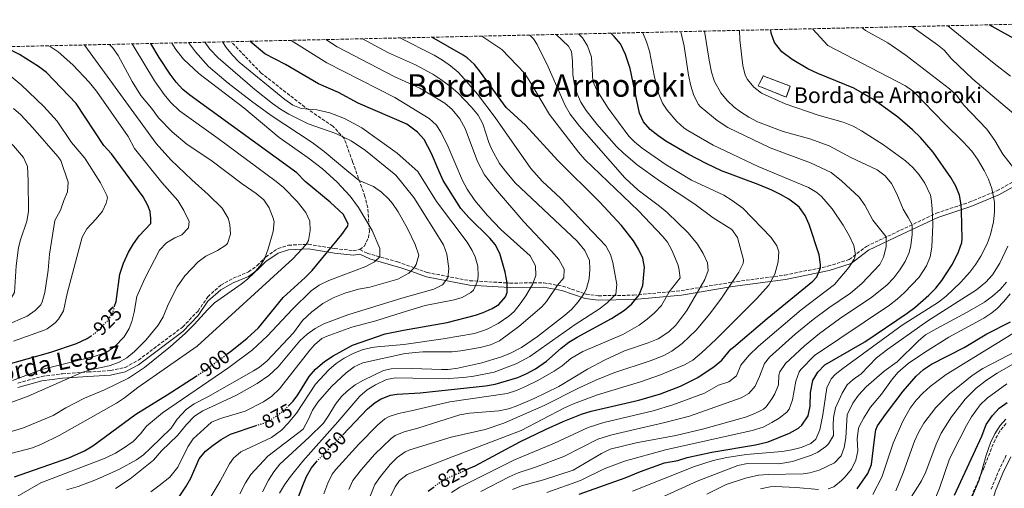
# Model space of a CAD drawing. Units: metres. Extents: x 651489 to 654945, y 4743980 to 4746367.
# Drawn here: x 652474 to 652977, y 4746089 to 4746329 of the extents above; entities that cross this region are included whole.
import ezdxf
from ezdxf.enums import TextEntityAlignment as Align

# ---------------------------------------------------------------- set-up
doc = ezdxf.new("R2010")
doc.units = ezdxf.units.M
doc.header["$MEASUREMENT"] = 0
doc.linetypes.add('DGN Style 3', pattern=[2.435891, 1.739922, -0.695969])
doc.linetypes.add('DGN Style 5', pattern=[1.217945, 0.521977, -0.695969])
for name, color, linetype, lineweight in [('Camino', 7, 'DGN Style 3', 0), ('construcción   en ruinas', 1, 'Continuous', 0), ('contrucción  en ruinas', 1, 'DGN Style 3', 13), ('Cota de curva de nivel directora', 7, 'Continuous', 0), ('Curva de nivel directora', 30, 'Continuous', 30), ('Curva de nivel directora no vista', 30, 'DGN Style 5', 30), ('Curva de nivel intermedia', 30, 'Continuous', 0), ('Margen derecho', 7, 'Continuous', 0), ('Senda', 7, 'DGN Style 3', 0), ('Texto de Borda', 7, 'Continuous', 0), ('Texto de Área (paraje) menor', 7, 'Continuous', 0), ('Zona arbolada', 92, 'DGN Style 3', 0)]:
    doc.layers.add(name, color=color, linetype=linetype, lineweight=lineweight)
doc.styles.add('Style-Arial', font='arial.ttf')

msp = doc.modelspace()

# ---------------------------------------------------------------- linework, layer by layer
at = {"layer": 'Camino', "color": 7, "linetype": 'DGN Style 3', "lineweight": 0}
for points in [[(652647.86, 4746211.1, 897.61), (652651.61, 4746209.17, 896.8), (652667.05, 4746204.87, 892.52), (652682.24, 4746199.37, 888.04), (652704.06, 4746195.2, 881.3), (652724.43, 4746193.99, 874.57), (652741.78, 4746194.09, 867.85), (652751.43, 4746192.44, 863.97), (652763.42, 4746188.35, 859.66), (652769.65, 4746187.52, 858.54), (652787.66, 4746187.77, 850.95), (652811.91, 4746190.11, 843.02), (652837.89, 4746194.41, 835.08), (652864.85, 4746198.03, 828.7), (652886.94, 4746202.54, 824.22), (652897.83, 4746206.07, 821.12), (652906.55, 4746212.74, 818.01), (652923.99, 4746220.97, 812.84), (652942.3, 4746229.66, 804.04), (652959.08, 4746235.31, 798.7), (652973.2, 4746241.11, 794.39), (652986.59, 4746248.56, 789.22)], [(652473.31, 4746142.88, 919.42), (652485.52, 4746146.29, 918.64), (652496.04, 4746147.69, 916.57), (652509.05, 4746148.56, 914.5), (652520.64, 4746149.27, 913.12), (652528.03, 4746150.91, 913.12), (652534.8, 4746154.62, 912.95), (652557.42, 4746171.56, 910.63), (652565.26, 4746179.7, 910.19), (652570.24, 4746186.99, 910.11), (652576.88, 4746192.91, 910.11), (652583.25, 4746196.47, 910.02), (652591.05, 4746199.71, 910.54), (652595.4, 4746202.89, 910.45), (652599.86, 4746207.3, 909.68), (652606.13, 4746211.66, 908.56), (652611.49, 4746213.35, 907), (652621.63, 4746213.81, 904.76), (652635, 4746211.6, 899.25), (652644.43, 4746210.57, 898.11), (652647.86, 4746211.1, 897.61)], [(652970.23, 4746088.65, 741.88), (652974.03, 4746097.88, 741.54), (652978.2, 4746106.44, 741.36)]]:
    msp.add_polyline3d(points, dxfattribs=at)
at = {"layer": 'construcción   en ruinas', "color": 1, "linetype": 'Continuous', "lineweight": 0}
msp.add_polyline3d([(652867.68, 4746294.56, 802.87), (652865.58, 4746288.95, 804.25), (652851.32, 4746294.79, 804.57), (652853.92, 4746299.76, 803.36)], close=True, dxfattribs=at)
at = {"layer": 'contrucción  en ruinas', "color": 1, "linetype": 'DGN Style 3', "lineweight": 13}
msp.add_polyline3d([(652853.92, 4746299.76, 803.36), (652851.32, 4746294.79, 804.57), (652865.58, 4746288.95, 804.25), (652867.68, 4746294.56, 802.87), (652853.92, 4746299.76, 803.36)], dxfattribs=at)
at = {"layer": 'Curva de nivel directora', "color": 30, "linetype": 'Continuous', "lineweight": 30, "flags": 128}
for points, elevation in [([(652868.71, 4746308.16), (652863.35, 4746312.13), (652859.56, 4746316.84), (652858, 4746321.59), (652857.77, 4746323.42)], 800), ([(652984.83, 4746317.14), (652969.33, 4746325.91)], 775), ([(652684.53, 4746260.22), (652680.74, 4746267.34), (652677.37, 4746271.02), (652671.8, 4746275.1), (652646.95, 4746285.82), (652637.05, 4746291.32), (652626.79, 4746295.72), (652609.93, 4746305.61), (652599.3, 4746311.11), (652591.75, 4746317.5)], 875), ([(652639.16, 4746116.53), (652651.88, 4746129.67), (652655.63, 4746132.94), (652658.84, 4746134.93), (652663.58, 4746136.71), (652666.92, 4746137.2), (652678.74, 4746137.96), (652712.06, 4746141.5), (652716.97, 4746142.31), (652728.59, 4746145.83), (652733.21, 4746147.77), (652737.6, 4746150.17), (652743.12, 4746154.13), (652750.67, 4746160.71), (652754.61, 4746163.74), (652758.81, 4746166.38), (652776.46, 4746175.84), (652783.03, 4746180.2), (652786.76, 4746183.4), (652790.56, 4746188.05), (652792.47, 4746192.79), (652793.33, 4746202.12), (652792.38, 4746206.62), (652790.14, 4746211.24), (652787.56, 4746215.54), (652781.46, 4746223.39), (652770.19, 4746235.4), (652748.98, 4746256.62), (652732.47, 4746274.7), (652722.61, 4746283.72), (652709.58, 4746301.72), (652706.38, 4746305.63), (652702.74, 4746308.99), (652700.63, 4746310.39), (652684.73, 4746319.57)], 850), ([(652702.33, 4746098.68), (652706.79, 4746100.64), (652729.55, 4746112.84), (652742.65, 4746119.25), (652751.79, 4746123.3), (652761.11, 4746126.95), (652766.03, 4746128.54), (652790.41, 4746134.14), (652801.5, 4746137.44), (652811.55, 4746141.29), (652820.52, 4746145.78), (652828.83, 4746151.36), (652832.72, 4746154.6), (652837.4, 4746160.15), (652838.63, 4746161.23), (652855.93, 4746175.92), (652879.15, 4746194.94), (652881.17, 4746197.15), (652883.1, 4746201.75), (652883.16, 4746203.52), (652882.52, 4746208.39), (652877.31, 4746223.86), (652875.36, 4746228.42), (652872.33, 4746232.53), (652871.07, 4746233.72), (652867, 4746236.83), (652862.69, 4746239.3), (652858.2, 4746241.4), (652851.31, 4746244.31), (652832.59, 4746251.34), (652824.67, 4746255), (652815.86, 4746259.7), (652804.16, 4746266.5), (652800.05, 4746269.28), (652796.1, 4746272.45), (652792.69, 4746276.27), (652790.66, 4746280.84), (652785.95, 4746303.53), (652783.49, 4746310.73), (652780.99, 4746316.12), (652777.84, 4746320.01), (652776.06, 4746321.6)], 825), ([(652522.68, 4746182.13), (652523.38, 4746184.65), (652525.29, 4746198.51), (652527.13, 4746204.09), (652529.83, 4746209.77), (652532.32, 4746214.09), (652535.16, 4746218.03), (652541.13, 4746224.33), (652541.17, 4746226.97), (652540.74, 4746230.5), (652539.64, 4746233.67), (652537.16, 4746238.02), (652521.02, 4746260.05), (652517.14, 4746264.3), (652502.95, 4746285.74), (652487.9, 4746301.52), (652483.78, 4746304.62), (652474.15, 4746310.79), (652469.67, 4746313), (652465.44, 4746314.68)], 925), ([(652580.02, 4746157.61), (652582.6, 4746159.48), (652590.37, 4746165.77), (652596.06, 4746171.09), (652608.68, 4746186.62), (652619.9, 4746196.77), (652623.52, 4746200.42), (652638.66, 4746218.79), (652641.5, 4746222.82), (652641.9, 4746224.11), (652639.62, 4746228.97), (652632.79, 4746235.37), (652620.05, 4746245.89), (652615.73, 4746250.22), (652561.1, 4746289.96), (652557.56, 4746292.94), (652554.15, 4746296.61), (652551.08, 4746300.61), (652545.46, 4746309.22), (652541.16, 4746316.37)], 900), ([(652759.81, 4746086.17), (652783.36, 4746094.54), (652791.23, 4746097.8), (652803.52, 4746102.24), (652810.21, 4746103.41), (652814.99, 4746104.87), (652827.63, 4746107.57), (652849.99, 4746111.37), (652856.44, 4746112.81), (652867.21, 4746117.24), (652871.84, 4746119.91), (652873.67, 4746121.39), (652876.77, 4746126.21), (652877.88, 4746131.08), (652877.99, 4746138.06), (652879.13, 4746144.26), (652881.83, 4746148.47), (652885.25, 4746152.24), (652905.84, 4746163.96), (652927.31, 4746178.59), (652931.33, 4746181.55), (652938.47, 4746187.78), (652941.96, 4746191.42), (652945.09, 4746195.29), (652950.49, 4746203.67), (652953.65, 4746209.92), (652955.29, 4746214.7), (652955.48, 4746216.66), (652955.18, 4746230.84), (652955, 4746233.94), (652954.06, 4746238.8), (652952.22, 4746243.43), (652949.75, 4746247.89), (652940.65, 4746260.92), (652934.13, 4746268.38), (652930.04, 4746272.33), (652922.43, 4746278.89), (652910.19, 4746287.81), (652900.21, 4746293.48), (652881.68, 4746301.03), (652876.73, 4746303.34), (652868.71, 4746308.16)], 800), ([(652611.32, 4746131.13), (652613.78, 4746133.63), (652616.14, 4746136.81), (652622.05, 4746146.19), (652625.21, 4746150.06), (652629.82, 4746153.92), (652634.32, 4746156.81), (652644.08, 4746162.24), (652660.87, 4746168.04), (652670.15, 4746169.99), (652692.45, 4746173.84), (652706.99, 4746177.52), (652710.86, 4746178.87), (652715.41, 4746181.01), (652718.84, 4746183.11), (652722.2, 4746186.95), (652723.06, 4746189.1), (652723.13, 4746194.07), (652722.06, 4746199.52), (652719.31, 4746209.14), (652717.07, 4746213.6), (652714.2, 4746216.96), (652703.51, 4746227.42), (652699.46, 4746232.12), (652690.5, 4746246.46), (652688.33, 4746250.95), (652684.53, 4746260.22)], 875), ([(652901.89, 4746088.95), (652907.31, 4746096.76), (652909.17, 4746101.32), (652910.62, 4746114.08), (652911.44, 4746119.02), (652912.22, 4746121), (652916.28, 4746126.9), (652925.35, 4746138.84), (652931.92, 4746146.5), (652935.64, 4746149.81), (652939.77, 4746152.59), (652956.5, 4746161.07), (652968.13, 4746168.06), (652980.06, 4746174.24)], 775), ([(652465.99, 4746151.81), (652490.04, 4746158.63), (652503.12, 4746163.16), (652508.68, 4746165.61), (652510.63, 4746166.97)], 925), ([(652471.47, 4746094.94), (652499.29, 4746104.7), (652507.2, 4746108.26), (652511.53, 4746110.76), (652533.55, 4746127.08), (652549.52, 4746136.86), (652564.38, 4746146.49)], 900), ([(652951.61, 4746085.56), (652965.55, 4746115.82), (652967.76, 4746121.68), (652970.95, 4746126.41), (652974.37, 4746130.05), (652978.47, 4746133.03)], 750), ([(652549.35, 4746075.39), (652559.04, 4746089.97), (652561.59, 4746094.28), (652565.92, 4746104.23), (652569.13, 4746108.06), (652572.94, 4746111.16), (652577.07, 4746114.04), (652581.92, 4746116.72), (652594.87, 4746121.15)], 875), ([(652618.74, 4746090.54), (652620.73, 4746095.18), (652623.21, 4746099.56), (652625.57, 4746102.5), (652625.81, 4746102.75)], 850), ([(652613.84, 4746077.65), (652618.74, 4746090.54)], 850), ([(652682.81, 4746087.71), (652685.38, 4746089.63)], 825)]:
    msp.add_lwpolyline(points, dxfattribs=dict(at, elevation=elevation))
at = {"layer": 'Curva de nivel directora no vista', "color": 30, "linetype": 'DGN Style 5', "lineweight": 30, "flags": 128}
for points, elevation in [([(652510.63, 4746166.97), (652512.75, 4746168.46), (652519.14, 4746174.71), (652521.79, 4746178.93), (652522.68, 4746182.13)], 925), ([(652564.38, 4746146.49), (652566.96, 4746148.16), (652580.02, 4746157.61)], 900), ([(652594.87, 4746121.15), (652599.46, 4746122.71), (652603.86, 4746125.06), (652606.36, 4746126.82), (652610.26, 4746130.07), (652611.32, 4746131.13)], 875), ([(652625.81, 4746102.75), (652639.16, 4746116.53)], 850), ([(652685.38, 4746089.63), (652689.11, 4746092.42), (652693.47, 4746094.77), (652702.33, 4746098.68)], 825)]:
    msp.add_lwpolyline(points, dxfattribs=dict(at, elevation=elevation))
at = {"layer": 'Curva de nivel intermedia', "color": 30, "linetype": 'Continuous', "lineweight": 0, "flags": 128}
for points, elevation in [([(652743.33, 4746087.03), (652760.64, 4746093.09), (652772.6, 4746099.03), (652782.95, 4746103.02), (652803.94, 4746108.74), (652848.2, 4746118.63), (652853.8, 4746120.38), (652858.21, 4746122.72), (652862.05, 4746124.93), (652866, 4746128.08), (652867.15, 4746129.56), (652868.86, 4746134.27), (652870.49, 4746143.86), (652872.16, 4746148.58), (652873.11, 4746149.89), (652880.09, 4746157.07), (652918.3, 4746182.7), (652922.28, 4746185.76), (652925.96, 4746189.14), (652933.53, 4746196.92), (652937.25, 4746202.75), (652939.16, 4746207.39), (652940.05, 4746212.37), (652940.44, 4746223.71), (652940.15, 4746232.07), (652939.63, 4746237.05), (652939.27, 4746238.82), (652936.35, 4746245.09), (652933.49, 4746249.24), (652930.27, 4746253.02), (652926.6, 4746256.44), (652915.26, 4746264.65), (652904.12, 4746271.79), (652899.73, 4746274.15), (652894.69, 4746276.21), (652881.95, 4746279.71), (652865.15, 4746285.51), (652853.05, 4746291), (652849.04, 4746293.99), (652845.76, 4746297.96), (652844.6, 4746300.24), (652843.43, 4746305.07), (652841.97, 4746318.17), (652841.73, 4746323.06)], 805), ([(652922.02, 4746239.56), (652919.36, 4746244.91), (652916.12, 4746248.8), (652912.04, 4746251.75), (652898.61, 4746258.07), (652887.51, 4746264.11), (652877.7, 4746267.62), (652864.06, 4746271.42), (652850.97, 4746276.31), (652846.59, 4746278.67), (652842.34, 4746281.44), (652839.1, 4746283.89), (652835.39, 4746287.32), (652832.21, 4746291.18), (652829.01, 4746297.02), (652827.53, 4746301.78), (652826.19, 4746307.76), (652823.87, 4746322.67)], 810), ([(652924.88, 4746172.52), (652943.44, 4746184.24), (652947.35, 4746187.33), (652954.59, 4746194.21), (652959.39, 4746199.57), (652962.38, 4746203.56), (652965.02, 4746207.76), (652968.25, 4746214.04), (652969.93, 4746218.76), (652971.43, 4746225.26), (652972.05, 4746230.28), (652972.04, 4746235.34), (652970.58, 4746242.35), (652968.83, 4746247.02), (652966.67, 4746251.54), (652963.26, 4746257.28), (652960.34, 4746261.32), (652955.93, 4746266.19), (652946.42, 4746275.49), (652930.59, 4746291.77), (652926.6, 4746294.77), (652886.87, 4746315.26), (652879.24, 4746323.76), (652879.18, 4746323.9)], 795), ([(652904.22, 4746324.46), (652906.1, 4746323.01), (652917.45, 4746316.68), (652926.83, 4746310.17), (652949.03, 4746293.19), (652952.67, 4746289.76), (652956.14, 4746285.09), (652968, 4746272.57), (652972.15, 4746266.81), (652976.15, 4746259.9), (652982.35, 4746251.92)], 790), ([(652982.91, 4746279.63), (652960.85, 4746298.19), (652950.02, 4746308.57), (652946.24, 4746313.01), (652942.87, 4746315.7), (652929.73, 4746325.03)], 785), ([(652947.36, 4746147.24), (652978.68, 4746166.5), (652990.22, 4746173.88), (652994.85, 4746177.4), (652997.88, 4746181.37), (653000.51, 4746185.65), (653005, 4746190.53), (653008.73, 4746195.99), (653013.86, 4746204.57), (653024.44, 4746223.54), (653030.9, 4746235.9), (653035, 4746245.02), (653038.45, 4746254.39), (653041.4, 4746263.8), (653042.47, 4746268.7), (653043.67, 4746277.38), (653043.08, 4746279.81), (653040.79, 4746283.13), (653035.74, 4746291.81), (653024.05, 4746303.8), (653014.83, 4746309.46), (653005.81, 4746315.48), (652989.89, 4746324.93), (652986.85, 4746326.3)], 770), ([(652980.22, 4746299.7), (652971.73, 4746306.18), (652948.06, 4746325.43)], 780), ([(652683.35, 4746278.05), (652665.69, 4746288.81), (652631.01, 4746306.42), (652612.87, 4746317.97)], 870), ([(652678.55, 4746293.5), (652665.48, 4746299.46), (652636.29, 4746314.71), (652630.59, 4746318.36)], 865), ([(652727.24, 4746245.26), (652722.24, 4746251.12), (652719.22, 4746255.11), (652715.31, 4746262.2), (652713.78, 4746265.86), (652710.62, 4746275.39), (652708.32, 4746279.83), (652704.98, 4746283.91), (652698.12, 4746290.92), (652694.4, 4746294.27), (652689.3, 4746298.01), (652685.08, 4746300.73), (652676.28, 4746305.49), (652662.47, 4746311.57), (652649.29, 4746318.78)], 860), ([(652748.2, 4746320.98), (652754.48, 4746315.05), (652755.92, 4746312.22), (652756.49, 4746307.25), (652756.73, 4746300.4), (652757.44, 4746295.45), (652758.83, 4746290.63), (652760.75, 4746286.34), (652763.45, 4746282.13), (652768.97, 4746275.08), (652778.88, 4746263.8), (652782.44, 4746260.29), (652789.5, 4746254.38), (652800.87, 4746246.28), (652818.9, 4746234.3), (652828.28, 4746227.39), (652837.91, 4746221.36), (652840.68, 4746217.2), (652843.82, 4746205.84), (652843.58, 4746204.06), (652841.5, 4746199.57), (652832.56, 4746186.2), (652826.59, 4746178.21), (652819.63, 4746170.01), (652816.13, 4746166.44), (652812.41, 4746163.11), (652807.2, 4746159.26), (652802.78, 4746156.89), (652796.14, 4746154.25), (652777.62, 4746148.09), (652768.33, 4746144.39), (652759.94, 4746140.54), (652742.09, 4746131.53), (652721.35, 4746122.43), (652711.87, 4746119.26), (652694.53, 4746115.35), (652673.47, 4746108.75), (652671.02, 4746107.73), (652666.98, 4746104.9), (652663.4, 4746101.25), (652658.36, 4746095.18), (652655.58, 4746091.03), (652653.08, 4746085.19)], 835), ([(652759.58, 4746321.24), (652761.55, 4746319.33), (652764.19, 4746315.1), (652766.16, 4746309.3), (652766.84, 4746297.12), (652768.93, 4746292.53), (652774.73, 4746283.37), (652785.27, 4746269.03), (652788.1, 4746266.16), (652791.98, 4746262.95), (652804.32, 4746254.45), (652817.23, 4746246.47), (652833.75, 4746238.82), (652838.02, 4746236.21), (652843.39, 4746232.32), (652857.94, 4746217.32), (652860.8, 4746213.08), (652861.77, 4746209.87), (652861.42, 4746204.89), (652859.87, 4746198.49), (652856.77, 4746192.97), (652850.37, 4746185.92), (652829.65, 4746165.16), (652822.42, 4746158.27), (652817.99, 4746154.65), (652813.62, 4746152.21), (652801.41, 4746147.1), (652791.16, 4746143.53), (652769.19, 4746136.81), (652756.99, 4746132.29), (652752.43, 4746130.23), (652730.24, 4746118.68), (652694.95, 4746105.29), (652672.1, 4746096.21), (652668.19, 4746093.21), (652665.85, 4746089.84), (652663.76, 4746085.24)], 830), ([(652774.22, 4746183.93), (652778.54, 4746188.28), (652779.12, 4746193.19), (652777, 4746204.47), (652775.89, 4746208.61), (652773.51, 4746212.98), (652750.33, 4746237.33), (652740.92, 4746246.09), (652735.16, 4746252.45), (652717, 4746278.63), (652707.91, 4746290.52), (652701.4, 4746298.17), (652698.04, 4746301.63), (652694.25, 4746304.94), (652690.18, 4746307.88), (652685.84, 4746310.37), (652668.3, 4746319.2)], 855), ([(652709.62, 4746087.46), (652724.14, 4746094.98), (652728.69, 4746097.05), (652737.62, 4746099.95), (652752.06, 4746105.31), (652769.41, 4746114.29), (652776.55, 4746116.54), (652803.63, 4746122.7), (652816.22, 4746126.05), (652842.65, 4746135.33), (652846.49, 4746137.5), (652849.8, 4746141.38), (652852.01, 4746146.25), (652854.48, 4746152.89), (652857.14, 4746156.11), (652870.25, 4746167.92), (652879.32, 4746175.34), (652887.3, 4746181.38), (652898.38, 4746188.76), (652904.29, 4746193.74), (652913.38, 4746203.53), (652915.37, 4746207.16), (652916.68, 4746212.53), (652916.71, 4746217.53), (652909.92, 4746226.12), (652905.8, 4746233.85), (652902.93, 4746237.93), (652893.86, 4746246.25), (652888.53, 4746250.47), (652878.01, 4746255.45), (652857.4, 4746263.07), (652835.87, 4746273.4), (652830.35, 4746276.99), (652821.65, 4746284.21), (652820.75, 4746285.25), (652818.47, 4746289.72), (652816.86, 4746294.79), (652815.67, 4746300.14), (652813.47, 4746314.98), (652811.77, 4746322.4)], 815), ([(652802.37, 4746217.99), (652790.12, 4746230.81), (652762.82, 4746257.03), (652759.58, 4746260.83), (652744.8, 4746280.14), (652735.09, 4746296.37), (652731.94, 4746301.13), (652720.41, 4746313.26), (652710.15, 4746320.13)], 845), ([(652814.82, 4746179.94), (652824, 4746195.87), (652825.79, 4746200.45), (652825.5, 4746204.35), (652823.18, 4746209.15), (652820.35, 4746213.81), (652815.51, 4746219.63), (652804.77, 4746230.09), (652800.97, 4746233.34), (652789.98, 4746241.46), (652783.28, 4746247.73), (652759.98, 4746274.07), (652755.25, 4746280.33), (652752.73, 4746284.65), (652744.11, 4746304.47), (652738.45, 4746315.86), (652736.56, 4746318.67), (652734.72, 4746320.68)], 840), ([(652836.29, 4746143.6), (652840.27, 4746146.64), (652842.4, 4746152.07), (652846.56, 4746157.06), (652851.4, 4746161.78), (652873.27, 4746180.27), (652890.31, 4746193.19), (652897.61, 4746201.86), (652900.38, 4746206.21), (652900.97, 4746208.47), (652900.17, 4746213.18), (652897.88, 4746217.92), (652894.61, 4746223.6), (652889.14, 4746231.84), (652883.67, 4746238.27), (652881.29, 4746240.2), (652877, 4746242.8), (652851.23, 4746253.58), (652828.34, 4746264.42), (652815.33, 4746271.87), (652813.48, 4746273.1), (652809.76, 4746276.43), (652804.81, 4746282.25), (652802.5, 4746285.81), (652800.5, 4746290.42), (652798.29, 4746299.12), (652795.8, 4746312.37), (652794.34, 4746317.14), (652792.31, 4746321.74), (652792.15, 4746321.96)], 820), ([(652411.15, 4746172.14), (652433.28, 4746173.27), (652443.21, 4746174.42), (652451, 4746176.38), (652463.62, 4746181.36), (652467.92, 4746183.99), (652469.06, 4746184.92), (652471.62, 4746189.18), (652472.33, 4746202.71), (652473.56, 4746212.09), (652474.54, 4746216.05), (652477.86, 4746225.57), (652478.68, 4746230.46), (652478.54, 4746246.29), (652478.14, 4746253.48), (652476.2, 4746258.13), (652471.03, 4746264.14), (652464.02, 4746271.23), (652446.17, 4746287.38), (652440.32, 4746292.95), (652435.93, 4746295.4), (652429.05, 4746298.16), (652414.41, 4746303.28), (652371.45, 4746312.59)], 940), ([(652446.24, 4746100.82), (652480.77, 4746109.76), (652485.41, 4746111.64), (652494.28, 4746116.16), (652523.57, 4746132.6), (652527.77, 4746135.32), (652534.55, 4746140.57), (652564.78, 4746161.81), (652613.63, 4746206.43), (652620.56, 4746213.76), (652621.66, 4746215.8), (652622.52, 4746220.78), (652622.42, 4746225.53), (652620.31, 4746230.1), (652615.87, 4746235.65), (652608.92, 4746242.72), (652605.09, 4746245.87), (652575.53, 4746267.9), (652555.74, 4746282), (652551.17, 4746286.32), (652548.03, 4746290.24), (652543.04, 4746297.33), (652532.69, 4746314.45), (652531.55, 4746316.15)], 905), ([(652460.33, 4746129.63), (652478.51, 4746136.15), (652505.93, 4746148.35), (652510.15, 4746149.68), (652519.95, 4746151.76), (652524.72, 4746153.38), (652528.96, 4746155.8), (652532.83, 4746158.95), (652538.59, 4746164.76), (652544.93, 4746172.48), (652547.49, 4746176.77), (652550.01, 4746183.09), (652554.61, 4746192.09), (652558.56, 4746197.64), (652565.29, 4746204.76), (652569.31, 4746207.74), (652575.2, 4746210.57), (652579.53, 4746213.32), (652580.31, 4746214.25), (652581.81, 4746219.02), (652581.54, 4746223.95), (652580.57, 4746227.11), (652577.5, 4746232.19), (652570.47, 4746239.31), (652562.12, 4746246.71), (652551.41, 4746256.92), (652543.96, 4746265.33), (652507.45, 4746315.29), (652507.15, 4746315.61)], 915), ([(652466.6, 4746117.21), (652476.21, 4746119.97), (652491.2, 4746126.38), (652497.75, 4746130.21), (652507.31, 4746135.14), (652517.44, 4746139.51), (652529.68, 4746145.49), (652537.94, 4746150.86), (652551.12, 4746161.52), (652558.61, 4746168.14), (652563.35, 4746172.84), (652570.01, 4746180.39), (652573.61, 4746183.86), (652587.29, 4746193.48), (652590.48, 4746196.06), (652594.1, 4746199.46), (652597.34, 4746203.38), (652599.33, 4746206.78), (652601.15, 4746211.4), (652603.6, 4746220.25), (652604.1, 4746225.18), (652603.71, 4746227.2), (652601.65, 4746232.42), (652598.85, 4746236.55), (652594.99, 4746239.75), (652587.73, 4746244.68), (652571.8, 4746256.78), (652559.69, 4746264.77), (652551.99, 4746271.16), (652545.07, 4746278.42), (652541.53, 4746283.39), (652536.11, 4746289.73), (652531.62, 4746296.89), (652524.56, 4746310.21), (652521.62, 4746314.24), (652520.1, 4746315.9)], 910), ([(652469.41, 4746082.9), (652484.98, 4746091.91), (652517.83, 4746104.52), (652523.07, 4746107.03), (652527.28, 4746109.72), (652532.22, 4746113.12), (652535.94, 4746116.99), (652538.97, 4746120.97), (652547.15, 4746127.71), (652581.03, 4746150.83), (652593.01, 4746159.88), (652600.66, 4746167.07), (652613.29, 4746180.55), (652622.99, 4746190.09), (652627.1, 4746192.94), (652631.98, 4746195.3), (652650.97, 4746202.5), (652655.31, 4746204.91), (652658.1, 4746207.36), (652658.16, 4746211.71), (652654.25, 4746220.87), (652647.22, 4746232.63), (652642.95, 4746238.31), (652636.12, 4746245.7), (652628.74, 4746252.41), (652621.45, 4746257.97), (652606.61, 4746268.33), (652588.57, 4746283.44), (652565.71, 4746301.07), (652557.78, 4746308.42), (652553.88, 4746313.37), (652551.91, 4746316.61)], 895), ([(652470.45, 4746144.28), (652485.44, 4746149.87), (652512.76, 4746156.57), (652518.62, 4746158.67), (652522.74, 4746161.54), (652527.57, 4746166.57), (652530.15, 4746170.86), (652531.45, 4746174.3), (652532.73, 4746179.12), (652534.07, 4746187.18), (652538.02, 4746196.34), (652545.62, 4746210.8), (652549.22, 4746214.46), (652553.45, 4746217.13), (652556.92, 4746218.62), (652560.41, 4746222.21), (652560.7, 4746225.48), (652557.94, 4746231.08), (652554.95, 4746236.2), (652546.72, 4746245.43), (652532.79, 4746262.73), (652529.58, 4746268.85), (652513.33, 4746292.02), (652509.7, 4746296.67), (652501.41, 4746305.46), (652493.89, 4746312.13), (652489.67, 4746314.78), (652488.85, 4746315.2)], 920), ([(652498.12, 4746088.44), (652504.09, 4746090.06), (652513.44, 4746093.57), (652525.12, 4746098.86), (652533.86, 4746103.73), (652537.33, 4746106.32), (652541.04, 4746109.68), (652551.46, 4746119.93), (652554.55, 4746124.4), (652559.13, 4746129.43), (652563.2, 4746132.35), (652570.22, 4746135.92), (652593.63, 4746149.18), (652596.67, 4746151.08), (652600.59, 4746154.18), (652614.08, 4746168.55), (652618.55, 4746174.81), (652623.41, 4746179.32), (652628.98, 4746183.49), (652634.31, 4746186.42), (652640.26, 4746188.83), (652647.2, 4746190.9), (652652.92, 4746191.9), (652667.23, 4746196.06), (652672.84, 4746199.04), (652675.6, 4746201.78), (652676.72, 4746203.5), (652677.99, 4746208.19), (652676.22, 4746213.62), (652672.22, 4746221.78), (652667.38, 4746230.43), (652664.56, 4746234.59), (652662.57, 4746236.99), (652658.89, 4746240.37), (652654.78, 4746243.26), (652647.61, 4746246.34), (652641.16, 4746251.43), (652629.74, 4746261.19), (652623.48, 4746265.76), (652602.66, 4746279.6), (652592.51, 4746286.89), (652580.69, 4746296.1), (652570.64, 4746304.69), (652563.91, 4746312.08), (652560.38, 4746316.8)], 890), ([(652523.08, 4746088.98), (652530.61, 4746093.92), (652542.52, 4746103.54), (652546.66, 4746108.21), (652554.83, 4746116.12), (652559.29, 4746121.69), (652563.45, 4746126.01), (652567.63, 4746128.76), (652584.96, 4746136.67), (652595.44, 4746142.7), (652601.36, 4746146.7), (652606.22, 4746151.2), (652617.26, 4746164.48), (652620.92, 4746167.95), (652625.05, 4746170.84), (652629.53, 4746173.18), (652641.68, 4746177.69), (652669.37, 4746186.32), (652685.7, 4746190.85), (652690.15, 4746193.12), (652692.83, 4746196.61), (652693.37, 4746201.47), (652692.38, 4746208.8), (652690.53, 4746213.44), (652675.42, 4746237.75), (652666.24, 4746249.07), (652650.81, 4746261.66), (652643.38, 4746266.61), (652635.6, 4746270.38), (652621.45, 4746275.39), (652611.66, 4746280.23), (652607.35, 4746282.76), (652603.24, 4746285.63), (652594.2, 4746292.91), (652575.51, 4746309.02), (652571.29, 4746313.46), (652568.68, 4746316.98)], 885), ([(652705.24, 4746210.63), (652702.65, 4746214.89), (652687.07, 4746235.7), (652677.43, 4746251.04), (652666.97, 4746260.3), (652648.89, 4746273.29), (652640.06, 4746278), (652632.57, 4746281.01), (652625.94, 4746282.41), (652617.97, 4746283.1), (652613.72, 4746284.88), (652609.59, 4746287.67), (652586.29, 4746306.89), (652582.8, 4746310.43), (652579.67, 4746314.32), (652577.75, 4746317.18)], 880), ([(652471.03, 4746164.37), (652486.75, 4746169.88), (652488.26, 4746170.61), (652492.24, 4746173.69), (652494.07, 4746175.52), (652496.63, 4746179.78), (652498.4, 4746188.64), (652506.04, 4746217.35), (652508.44, 4746221.77), (652513.2, 4746226.72), (652516.48, 4746230.75), (652518.34, 4746234.76), (652518.99, 4746237.51), (652518.76, 4746238.7), (652515.47, 4746245.18), (652507.39, 4746257.77), (652500.7, 4746265.85), (652493.26, 4746276.73), (652486.52, 4746284.13), (652474.97, 4746295.28), (652468.9, 4746300.43)], 930), ([(652586.61, 4746086.27), (652589.51, 4746091.98), (652592.24, 4746096.17), (652600.9, 4746105.62), (652618.86, 4746119.31), (652621.72, 4746124.38), (652623.75, 4746129.01), (652626.48, 4746133.19), (652633.42, 4746141.15), (652640.86, 4746148.09), (652644.92, 4746151.16), (652649.4, 4746153.26), (652671.04, 4746158), (652679.98, 4746158.8), (652694.98, 4746158.93), (652699.48, 4746159.35), (652709.34, 4746161.11), (652714.69, 4746162.38), (652719.26, 4746164.44), (652728.99, 4746171.74), (652740.79, 4746181.76), (652743.2, 4746184.63), (652748.86, 4746192.88), (652752.05, 4746196.62), (652752.19, 4746201.1), (652749.45, 4746205.95), (652745.83, 4746210.29), (652731.63, 4746225.34), (652717.15, 4746242.06), (652711.56, 4746249.29), (652707.91, 4746256.12), (652701.64, 4746272.97), (652698.87, 4746277.8), (652695.01, 4746282.56), (652691.36, 4746285.96), (652678.55, 4746293.5)], 865), ([(652466.99, 4746172.28), (652478.06, 4746177.05), (652482.12, 4746179.99), (652484.97, 4746182.95), (652485.72, 4746184.38), (652487.06, 4746189.17), (652488.78, 4746200.6), (652489.33, 4746208.82), (652492.18, 4746225.91), (652494.99, 4746231.17), (652496.66, 4746236.15), (652498.68, 4746240.55), (652498.86, 4746245.55), (652495.12, 4746256.6), (652493.6, 4746258.72), (652480.92, 4746273.27), (652474.72, 4746279.94), (652470.97, 4746283.23)], 935), ([(652563.55, 4746071.1), (652576.63, 4746092.8), (652581.34, 4746101.59), (652583.29, 4746104.59), (652587.08, 4746107.8), (652602.71, 4746115.04), (652607.87, 4746118.84), (652611.37, 4746122.42), (652615.51, 4746127.46), (652625.29, 4746142.3), (652631.99, 4746149.69), (652635.81, 4746152.92), (652639.86, 4746155.65), (652644.43, 4746158.06), (652649.11, 4746159.9), (652653.93, 4746161.09), (652656.7, 4746161.45), (652670.28, 4746162.59), (652690.37, 4746165.42), (652706.4, 4746168.23), (652712.64, 4746170.19), (652718.59, 4746173.37), (652724.01, 4746177.08), (652726.61, 4746179.53), (652729.79, 4746183.33), (652732.61, 4746187.46), (652735.99, 4746193.21), (652737.71, 4746197.88), (652737.63, 4746202.73), (652734.81, 4746207.98), (652719.93, 4746221.43), (652713.07, 4746228.55), (652706.54, 4746236.12), (652702.61, 4746241.93), (652700.28, 4746246.35), (652692.48, 4746264.69), (652689.2, 4746271.08), (652686.96, 4746274.61), (652683.35, 4746278.05)], 870), ([(652598.15, 4746087.31), (652601.24, 4746093.28), (652603.98, 4746097.52), (652607.11, 4746101.4), (652622.01, 4746115.21), (652629.28, 4746122.42), (652632.13, 4746126.5), (652635.45, 4746132.08), (652638.55, 4746135.98), (652641.5, 4746138.9), (652645.53, 4746141.92), (652649.82, 4746144.43), (652659.92, 4746149.25), (652663.88, 4746150.11), (652674.65, 4746150.32), (652689.52, 4746149.78), (652693.01, 4746149.84), (652697.98, 4746150.48), (652710.12, 4746153.29), (652720.15, 4746156.3), (652724.79, 4746158.2), (652730.36, 4746161.15), (652738.61, 4746166.73), (652752.41, 4746177.43), (652756.07, 4746180.71), (652759.44, 4746184.39), (652762.46, 4746188.68), (652763.71, 4746191.22), (652764.94, 4746196.08), (652765.4, 4746201.02), (652765.15, 4746205.52), (652762.85, 4746210.7), (652758.8, 4746215.4), (652727.24, 4746245.26)], 860), ([(652725.77, 4746088.46), (652730.46, 4746090.34), (652741.65, 4746093.51), (652756.76, 4746098.34), (652771.26, 4746106.86), (652775.75, 4746109.07), (652789.05, 4746112.46), (652809.28, 4746116.15), (652823.47, 4746119.55), (652844.86, 4746125.54), (652849.55, 4746127.31), (652854, 4746129.59), (652855.36, 4746130.73), (652858.34, 4746134.78), (652859.84, 4746137.45), (652861.66, 4746142.07), (652861.76, 4746147.02), (652862.41, 4746148.72), (652865.2, 4746152.9), (652874.94, 4746161.9), (652882.6, 4746168.19), (652892.78, 4746175.75), (652909.4, 4746186.82), (652917.11, 4746193.09), (652920.59, 4746196.73), (652923.68, 4746200.68), (652926.31, 4746204.99), (652928.42, 4746209.66), (652929.33, 4746213.11), (652929.98, 4746218.77), (652929.9, 4746223.78), (652927.97, 4746227.46), (652925.26, 4746231.66), (652922.02, 4746239.56)], 810), ([(652629.5, 4746086.37), (652631.51, 4746091.85), (652633.8, 4746096.32), (652635.57, 4746098.68), (652647.45, 4746111.66), (652656.91, 4746121.42), (652660.73, 4746124.65), (652662.9, 4746125.86), (652667.66, 4746127.42), (652674.04, 4746128.67), (652693.81, 4746133.24), (652723.07, 4746137.63), (652727.83, 4746139.09), (652732.44, 4746141.08), (652738.36, 4746144.03), (652747.05, 4746148.96), (652751.21, 4746151.73), (652755.67, 4746155.47), (652761.71, 4746159.02), (652782.14, 4746167.73), (652790.52, 4746172.56), (652794.58, 4746175.49), (652798.38, 4746178.79), (652801.86, 4746182.48), (652805.84, 4746189.52), (652811.52, 4746196.61), (652810.86, 4746201.62), (652810.22, 4746203.46), (652807.33, 4746210.48), (652804.91, 4746214.85), (652802.37, 4746217.99)], 845), ([(652978.77, 4746212.85), (652974.75, 4746204.18), (652970.96, 4746198.12), (652967.58, 4746194.43), (652962.83, 4746190.48), (652937.88, 4746174.71), (652917.46, 4746160.29), (652911.78, 4746155.83), (652903.96, 4746147.67), (652899.85, 4746144.79), (652896.73, 4746142.08), (652894.23, 4746137.76), (652890.74, 4746130.24), (652889.81, 4746125.3), (652889.55, 4746121.48), (652889.73, 4746116.19), (652887.27, 4746111.86), (652885.85, 4746110.56), (652881.72, 4746107.62), (652878.5, 4746106.03), (652868.86, 4746102.92), (652861.89, 4746101.61), (652845.81, 4746101.79), (652840.93, 4746100.75), (652820.17, 4746092.86), (652779.5, 4746074.31)], 790), ([(652541.19, 4746087.43), (652545.26, 4746090.33), (652550.83, 4746094.92), (652554.93, 4746099.9), (652559.97, 4746110.33), (652562.84, 4746114.43), (652572.11, 4746122.9), (652576.76, 4746124.73), (652589.3, 4746128.62), (652598.75, 4746133.39), (652602.9, 4746136.17), (652606.83, 4746140), (652622.35, 4746159.74), (652624.67, 4746162.41), (652628.53, 4746165.64), (652630.77, 4746166.76), (652643.83, 4746171.43), (652656.08, 4746174.71), (652669.55, 4746178.99), (652681.27, 4746182.6), (652696.03, 4746185.38), (652700.17, 4746186.63), (652704.64, 4746189.14), (652705.96, 4746190.43), (652707.99, 4746194.97), (652708.33, 4746197.49), (652708.16, 4746202.58), (652706.75, 4746207.45), (652705.24, 4746210.63)], 880), ([(652825.08, 4746086.17), (652835.02, 4746091.12), (652844.83, 4746094.3), (652851.46, 4746095.91), (652856.45, 4746096.25), (652874.28, 4746096.54), (652877.65, 4746096.99), (652882.41, 4746098.49), (652890.22, 4746102.12), (652893.73, 4746105.68), (652895.28, 4746109.98), (652896.03, 4746114.89), (652896.82, 4746126.63), (652899.7, 4746132.61), (652902.5, 4746136.73), (652906.5, 4746141.03), (652915.64, 4746149.04), (652922.19, 4746153.82), (652932.91, 4746164.35), (652936.8, 4746167.48), (652942.48, 4746170.84), (652957.98, 4746179.04), (652966.82, 4746184.28), (652970.98, 4746187.28), (652974.79, 4746190.62), (652978.11, 4746194.36)], 785), ([(652901.12, 4746103.49), (652902.17, 4746108.33), (652901.85, 4746114.67), (652902.51, 4746119.63), (652902.93, 4746120.75), (652905.25, 4746125.15), (652908.7, 4746130.51), (652914.33, 4746137.22), (652919.45, 4746144.42), (652922.63, 4746148.3), (652927.87, 4746152.96), (652936.17, 4746158.57), (652948.7, 4746166.32), (652966.51, 4746176.09), (652970.69, 4746178.84), (652973.27, 4746180.94), (652976.78, 4746184.51), (652979.9, 4746188.44)], 780), ([(652606.87, 4746086.63), (652609.44, 4746090.98), (652612.47, 4746095.23), (652618.72, 4746102.99), (652636.64, 4746123.07), (652647.87, 4746136.18), (652651.61, 4746139.43), (652655.95, 4746142.02), (652661.58, 4746144.7), (652666.05, 4746145.53), (652674.88, 4746145.35), (652690.86, 4746144.99), (652700.85, 4746145.68), (652706.14, 4746146.39), (652716.52, 4746148.5), (652728.01, 4746152.92), (652734.75, 4746156.56), (652757.9, 4746172.84), (652770.23, 4746180.85), (652774.22, 4746183.93)], 855), ([(652642.29, 4746088.5), (652644.39, 4746093.07), (652648.69, 4746098.77), (652655.42, 4746106.46), (652663.8, 4746114.67), (652665.89, 4746116.13), (652670.53, 4746118.02), (652677.55, 4746119.9), (652698.99, 4746126.6), (652703.9, 4746127.49), (652718.93, 4746128.72), (652723.8, 4746129.81), (652727.75, 4746131.17), (652736.96, 4746135.06), (652749.49, 4746141.18), (652764.1, 4746150.09), (652773.2, 4746154.81), (652783.02, 4746159.29), (652795.16, 4746163.41), (652800.21, 4746165.5), (652805.63, 4746169.13), (652809.29, 4746172.52), (652814.82, 4746179.94)], 840), ([(652787.08, 4746087.67), (652818.83, 4746100.34), (652828.39, 4746103.27), (652835.36, 4746104.9), (652845.24, 4746106.42), (652863.54, 4746108.01), (652868.45, 4746108.79), (652873.33, 4746110.05), (652878.17, 4746111.98), (652880.77, 4746114.27), (652882.74, 4746119.03), (652884.29, 4746126.74), (652886.32, 4746140.53), (652888.5, 4746145.08), (652890.58, 4746147.28), (652894.51, 4746150.3), (652924.88, 4746172.52)], 795), ([(652921.66, 4746087.82), (652925.39, 4746097.09), (652931.07, 4746113.15), (652933.32, 4746118.06), (652935.86, 4746122.37), (652942.01, 4746130.37), (652948.75, 4746137.15), (652960.61, 4746146.82), (652965.94, 4746150.36), (652983.74, 4746159.48)], 765), ([(652994.51, 4746160.12), (652973.34, 4746148.03), (652967.83, 4746144.41), (652962.6, 4746140.35), (652957.02, 4746134.6), (652950.05, 4746125.71), (652944.69, 4746117.28), (652942.13, 4746111.61), (652936.93, 4746097.51), (652934.76, 4746093.01), (652928.51, 4746083.3)], 760), ([(652909.92, 4746086), (652914.42, 4746094.86), (652920.22, 4746112.16), (652925.17, 4746123.38), (652928.86, 4746130.15), (652931.94, 4746134.15), (652935.39, 4746137.78), (652939.13, 4746141.11), (652947.36, 4746147.24)], 770), ([(652694.76, 4746087.08), (652698.98, 4746089.65), (652726.92, 4746103.77), (652747.35, 4746112.28), (652764.5, 4746120.25), (652772.53, 4746122.8), (652797.64, 4746128.69), (652807.68, 4746131.72), (652823.82, 4746137.68), (652830.96, 4746141.86), (652836.29, 4746143.6)], 820), ([(652978.24, 4746142.48), (652968.29, 4746135.27), (652964.64, 4746131.84), (652960.2, 4746125.59), (652957.68, 4746121.27), (652950.81, 4746107.96), (652948.86, 4746103.69), (652943.92, 4746089.27), (652942.04, 4746084.62)], 755), ([(652959.96, 4746083.23), (652964.12, 4746093.36), (652967.69, 4746106.05), (652970, 4746112.41), (652972.12, 4746117), (652974.81, 4746121.24), (652977.68, 4746124.42)], 745), ([(652887.03, 4746088.83), (652889.85, 4746089.98), (652893.85, 4746093.18), (652895.78, 4746095), (652898.88, 4746098.91), (652901.12, 4746103.49)], 780), ([(652852.54, 4746088.84), (652857.43, 4746089.94), (652859.94, 4746089.99), (652870.77, 4746089.63), (652882.03, 4746088.47)], 780)]:
    msp.add_lwpolyline(points, dxfattribs=dict(at, elevation=elevation))
at = {"layer": 'Margen derecho', "color": 7, "linetype": 'Continuous', "lineweight": 0}
for points in [[(652473.31, 4746140.56, 919.42), (652485.52, 4746143.98, 918.64), (652496.04, 4746145.37, 916.57), (652509.05, 4746146.24, 914.5), (652520.64, 4746146.95, 913.12), (652528.03, 4746148.6, 913.12), (652534.8, 4746152.3, 912.95), (652557.42, 4746169.25, 910.63), (652565.26, 4746177.39, 910.19), (652570.24, 4746184.68, 910.11), (652576.88, 4746190.59, 910.11), (652583.25, 4746194.16, 910.02), (652591.05, 4746197.4, 910.54), (652595.4, 4746200.57, 910.45), (652599.86, 4746204.98, 909.68), (652606.13, 4746209.34, 908.56), (652611.49, 4746211.03, 907), (652621.63, 4746211.5, 904.76), (652635, 4746209.28, 899.25), (652644.43, 4746208.25, 898.11), (652647.86, 4746208.79, 897.61), (652652.96, 4746206.3, 895.92), (652655.95, 4746205.47, 895), (652668.9, 4746201.84, 889.07), (652673.86, 4746200.05, 890), (652681.88, 4746197.14, 888.26), (652703.83, 4746192.95, 881.48), (652724.41, 4746191.72, 874.69), (652741.65, 4746191.82, 868), (652750.96, 4746190.22, 864.22), (652762.97, 4746186.13, 859.91), (652769.56, 4746185.25, 858.68), (652787.81, 4746185.51, 851.02), (652812.21, 4746187.86, 843.04), (652838.22, 4746192.17, 835.09), (652865.22, 4746195.79, 828.7), (652887.5, 4746200.33, 824.16), (652898.84, 4746204.01, 820.91), (652907.67, 4746210.77, 817.77), (652924.9, 4746218.9, 812.66), (652943.1, 4746227.53, 803.91), (652959.83, 4746233.18, 798.57), (652974.13, 4746239.04, 794.21), (652987.66, 4746246.57, 788.99)], [(652957.57, 4746056.12, 743.71), (652962.78, 4746061.22, 743.52), (652965.54, 4746066.05, 742.87), (652966.73, 4746068.92, 742.57), (652972.52, 4746087.83, 741.88), (652976.25, 4746096.88, 741.54), (652980.32, 4746105.25, 741.36)]]:
    msp.add_polyline3d(points, dxfattribs=at)
at = {"layer": 'Senda', "color": 7, "linetype": 'DGN Style 3', "lineweight": 0}
msp.add_polyline3d([(652647.86, 4746211.1, 897.61), (652650.18, 4746212.91, 896.83), (652652.26, 4746217.11, 896.13), (652652.76, 4746220.26, 895.64), (652651.91, 4746232.42, 893.61), (652650.49, 4746238.23, 891.87), (652644.17, 4746256.04, 887.76), (652639.89, 4746267.9, 885.37), (652634.03, 4746274.19, 883.13), (652619.77, 4746283.87, 879.82), (652597.54, 4746301.26, 879.02), (652582.07, 4746317.28, 878.92)], dxfattribs=at)
at = {"layer": 'Zona arbolada', "color": 92, "linetype": 'DGN Style 3', "lineweight": 0}
for points in [[(651488.79, 4746292.93, 1080.84), (652582.07, 4746317.28, 878.92), (653086.78, 4746328.52, 754.21)], [(652977.86, 4746122.27, 746.62), (652974.66, 4746118.33, 746.62), (652972.23, 4746113.97, 746.62), (652966.66, 4746099.92, 746.62), (652958.05, 4746080.02, 746.83)], [(652977.86, 4746122.27, 746.62), (652974.66, 4746118.33, 746.62), (652972.23, 4746113.97, 746.62), (652966.66, 4746099.92, 746.62), (652958.05, 4746080.02, 746.83)]]:
    msp.add_polyline3d(points, dxfattribs=at)

# ---------------------------------------------------------------- texts
at = {"color": 7, "linetype": 'Continuous', "lineweight": 0, "style": 'Style-Arial'}
msp.add_text('Camino de la Borda Legaz', height=9, rotation=11.4802, dxfattribs=at).set_placement((652453.69, 4746141.09, 922.02), align=Align.CENTER)
at = {"layer": 'Cota de curva de nivel directora', "color": 7, "linetype": 'Continuous', "lineweight": 0, "style": 'Style-Arial'}
for s, rotation, p in [('925', 44.3881, (652519.07, 4746174.65, 925)), ('900', 35.9089, (652573.84, 4746153.14, 900)), ('875', 28.1272, (652605.62, 4746126, 875)), ('850', 45.918, (652633.67, 4746110.87, 850)), ('825', 28.3963, (652695.4, 4746095.82, 825))]:
    msp.add_text(s, height=7, rotation=rotation, dxfattribs=at).set_placement(p, align=Align.MIDDLE_CENTER)
at = {"layer": 'Texto de Borda', "color": 7, "linetype": 'Continuous', "lineweight": 0, "style": 'Style-Arial'}
msp.add_text('Borda de Armoroki', height=8, dxfattribs=at).set_placement((652869.5, 4746285.94, 804.54))
at = {"layer": 'Texto de Área (paraje) menor', "color": 7, "linetype": 'Continuous', "lineweight": 0, "style": 'Style-Arial'}
msp.add_text('Bordal de Armoroki', height=11.5, dxfattribs=at).set_placement((652743.29, 4746294.9, 852.62), align=Align.MIDDLE_CENTER)

doc.saveas('drawing.dxf')
